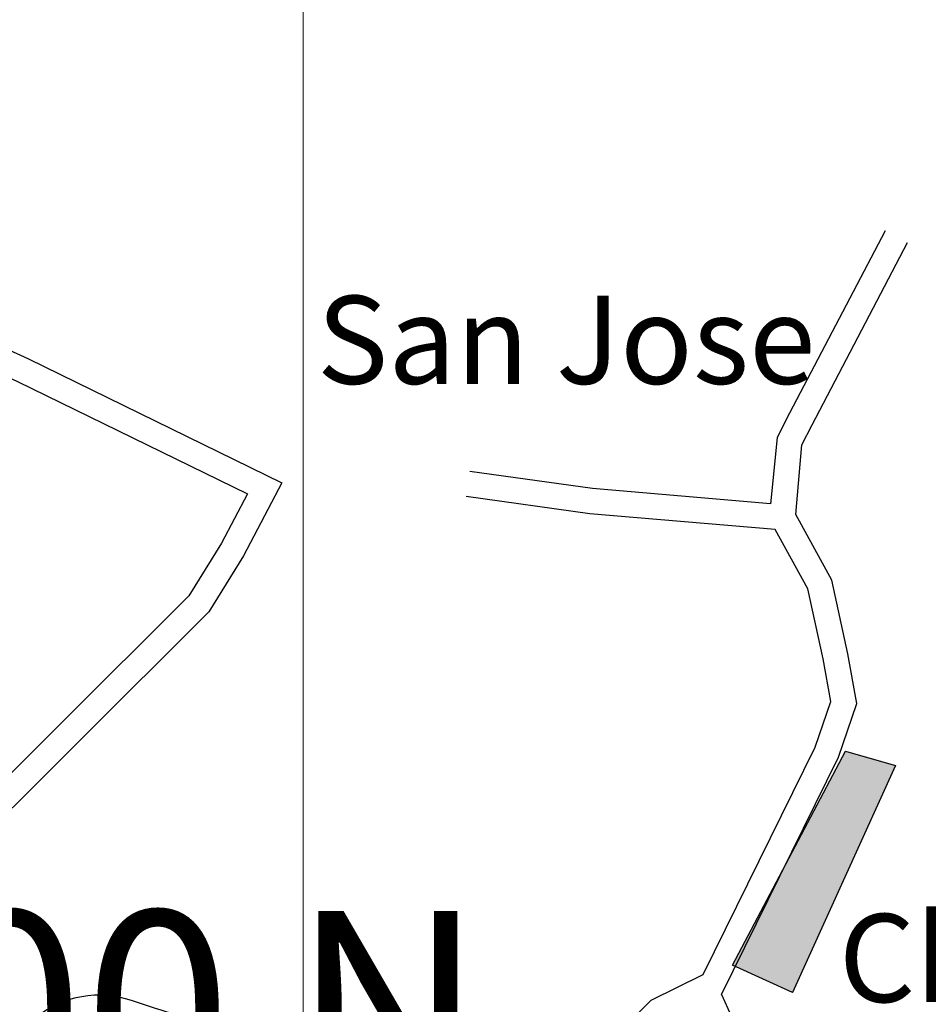
# Model space of a CAD drawing. Units: millimetres. Extents: x -39681 to 1767495, y 7646458 to 8381538.
# Drawn here: x 739420 to 741279, y 8160210 to 8162223 of the extents above; entities that cross this region are included whole.
import ezdxf

# ---------------------------------------------------------------- set-up
doc = ezdxf.new("R2010")
doc.units = ezdxf.units.MM
for name, color, linetype in [('1-Achurado Poblado', 243, 'Continuous'), ('coordenadas', 153, 'Continuous'), ('vias-secundarias', 250, 'Continuous')]:
    doc.layers.add(name, color=color, linetype=linetype)
doc.layers.add('TEXTO', color=7, linetype='Continuous', lineweight=25)
doc.styles.add('ROMANS', font='ROMANS', dxfattribs={"height": 400})
doc.styles.add('WMF-Arial1', font='ARIAL.TTF')

msp = doc.modelspace()

# ---------------------------------------------------------------- hatches: boundary and pattern name
at = {"layer": '1-Achurado Poblado'}
h = msp.add_hatch(dxfattribs=at)
h.set_pattern_fill('DOTS', color=256, style=0)
h.paths.add_polyline_path([(740878.4, 8160289.7), (741109.6, 8160727.5), (741211.7, 8160698.1), (741001.2, 8160234.2)])

# ---------------------------------------------------------------- linework, layer by layer
at = {"layer": '1-Achurado Poblado', "color": 7, "linetype": 'Continuous', "const_width": 1.5, "flags": 128}
msp.add_lwpolyline([(740878.4, 8160289.7), (741109.6, 8160727.5), (741211.7, 8160698.1), (741001.2, 8160234.2)], close=True, dxfattribs=at)
at = {"layer": '1-Achurado Poblado', "linetype": 'Continuous', "flags": 128}
msp.add_lwpolyline([(740878.4, 8160289.7), (741109.6, 8160727.5), (741211.7, 8160698.1), (741001.2, 8160234.2)], close=True, dxfattribs=at)
at = {"layer": 'coordenadas', "lineweight": 0}
msp.add_line((740000, 8196342.3), (740000, 8096113.4), dxfattribs=at)
at = {"layer": 'vias-secundarias', "color": 2, "flags": 128}
for points in [[(737836.3, 8162793.9), (738039.5, 8162573), (738089, 8162411.6), (738171, 8162255), (738304.8, 8162107.1), (738534.6, 8161942.5), (739437.7, 8161530.1), (739956.3, 8161276.5), (739877.9, 8161127.2), (739806.8, 8161012.8), (739003.9, 8160212.9)], [(737836.3, 8162793.9), (738039.5, 8162573), (738089, 8162411.6), (738171, 8162255), (738304.8, 8162107.1), (738534.6, 8161942.5), (739437.7, 8161530.1), (739956.3, 8161276.5), (739877.9, 8161127.2), (739806.8, 8161012.8), (739003.9, 8160212.9)], [(741190.5, 8161791.5), (740995, 8161418.8), (740969.9, 8161368.8), (740955.9, 8161233.7), (740592, 8161264.6), (740340.6, 8161299.8)], [(741190.5, 8161791.5), (740995, 8161418.8), (740969.9, 8161368.8), (740955.9, 8161233.7), (740592, 8161264.6), (740340.6, 8161299.8)], [(740855.8, 8160230.2), (741095.2, 8160715.6), (741132.4, 8160824.9), (741114.3, 8160926.4), (741081.5, 8161077.6), (741008.1, 8161211.3), (741020.4, 8161354.1), (741041, 8161395.2), (741236.3, 8161767.5)], [(740855.8, 8160230.2), (741095.2, 8160715.6), (741132.4, 8160824.9), (741114.3, 8160926.4), (741081.5, 8161077.6), (741008.1, 8161211.3), (741020.4, 8161354.1), (741041, 8161395.2), (741236.3, 8161767.5)], [(739354.8, 8161511.2), (739415.6, 8161483.4), (739885.8, 8161253.5), (739833, 8161152.9), (739766, 8161045.2), (738967.4, 8160249.5)], [(739354.8, 8161511.2), (739415.6, 8161483.4), (739885.8, 8161253.5), (739833, 8161152.9), (739766, 8161045.2), (738967.4, 8160249.5)], [(740818.1, 8160270.7), (741047.4, 8160735.5), (741079.1, 8160828.9), (741063.6, 8160916.4), (741032.6, 8161059.3), (740965.7, 8161181), (740586.2, 8161213.2), (740333.4, 8161248.6)], [(740818.1, 8160270.7), (741047.4, 8160735.5), (741079.1, 8160828.9), (741063.6, 8160916.4), (741032.6, 8161059.3), (740965.7, 8161181), (740586.2, 8161213.2), (740333.4, 8161248.6)], [(740482.2, 8159922.9), (740599.6, 8160104.8), (740711.6, 8160218.5), (740818.1, 8160270.7)], [(740482.2, 8159922.9), (740599.6, 8160104.8), (740711.6, 8160218.5), (740818.1, 8160270.7)], [(740855.8, 8160230.2), (740875.4, 8160186.1), (740925.3, 8160077.1), (740902.6, 8159909.7), (740899.2, 8159747.9), (740884.3, 8159709.8)], [(740855.8, 8160230.2), (740875.4, 8160186.1), (740925.3, 8160077.1), (740902.6, 8159909.7), (740899.2, 8159747.9), (740884.3, 8159709.8)]]:
    msp.add_lwpolyline(points, dxfattribs=at)
msp.add_lwpolyline([(740482.2, 8159922.9), (740292.4, 8160040.4, 0.108877), (740047.1, 8160126.4, -0.052365), (739648.7, 8160217.6, 0.256827), (739453.8, 8160183.5), (739284.9, 8159977.4), (739107.9, 8159699.9)], format="xyb", dxfattribs=at)
msp.add_lwpolyline([(740482.2, 8159922.9), (740292.4, 8160040.4, 0.108877), (740047.1, 8160126.4, -0.052365), (739648.7, 8160217.6, 0.256827), (739453.8, 8160183.5), (739284.9, 8159977.4), (739107.9, 8159699.9)], format="xyb", dxfattribs=at)

# ---------------------------------------------------------------- texts
at = {"layer": 'coordenadas', "lineweight": 0, "style": 'ROMANS'}
msp.add_text('8160000 N', height=400, dxfattribs=at).set_placement((737733.7, 8160001))
at = {"layer": 'TEXTO', "style": 'WMF-Arial1'}
for s, p in [('San Jose', (740027.5, 8161478.7)), ('Chuli', (741095.6, 8160214.6))]:
    msp.add_text(s, height=180, dxfattribs=at).set_placement(p)

doc.saveas('drawing.dxf')
